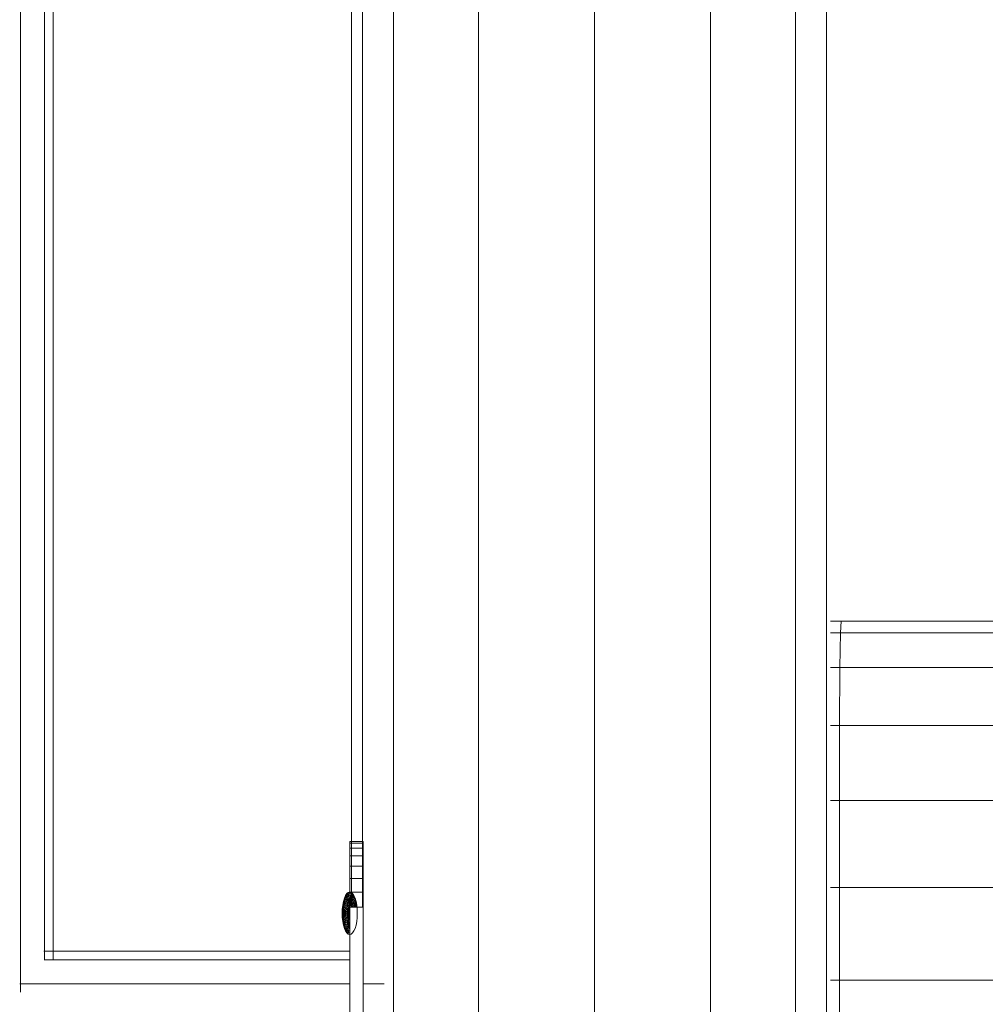
# Model space of a CAD drawing. Units: inches. Extents: x 5577 to 14029, y 85 to 6062.
# Drawn here: x 8516 to 8703, y 4711 to 4902 of the extents above; entities that cross this region are included whole.
import ezdxf

# ---------------------------------------------------------------- set-up
doc = ezdxf.new("R2010")
doc.units = ezdxf.units.IN
doc.header["$MEASUREMENT"] = 0

# ---------------------------------------------------------------- blocks, each defined once
blk = doc.blocks.new('5004_DWG-663915-West')
at = {"lineweight": 9}
for p, q in [((55302.65, 1801.18), (55302.65, -1.04)), ((55319.12, 1801.18), (55319.12, -1.04)), ((55341.62, -1.04), (55341.62, 1801.18)), ((55364.12, 1801.18), (55364.12, -1.04)), ((55380.59, 1801.18), (55380.59, -1.04)), ((55386.62, 1801.18), (55386.62, -1.04)), ((55230.29, 968.35), (55230.29, 1664.01)), ((55234.94, 974.65), (55234.94, 1659.46)), ((55236.64, 974.61), (55236.64, 1659.5)), ((55294.51, 984.82), (55294.51, 1651.85)), ((55296.62, 1651.85), (55296.62, 984.82)), ((55389.46, 1040.27), (55387.39, 1040.27)), ((55389.33, 1038.03), (55389.46, 1040.27)), ((55389.46, 1040.27), (55420.92, 1040.27)), ((55389.33, 1038.03), (55387.39, 1038.03)), ((55389.23, 1031.29), (55389.33, 1038.03)), ((55389.33, 1038.03), (55420.8, 1038.03)), ((55389.23, 1031.29), (55387.39, 1031.29)), ((55389.23, 1031.29), (55389.17, 1020.07)), ((55389.23, 1031.29), (55420.7, 1031.29)), ((55387.39, 1020.07), (55389.17, 1020.07)), ((55389.14, 1005.48), (55389.17, 1020.07)), ((55389.17, 1020.07), (55420.63, 1020.07)), ((55389.14, 1005.48), (55387.39, 1005.48)), ((55389.13, 988.64), (55389.14, 1005.48)), ((55389.14, 1005.48), (55420.6, 1005.48)), ((55294.18, 997.21), (55294.18, 997.54)), ((55294.18, 997.54), (55296.74, 997.54)), ((55294.18, 997.54), (55296.74, 997.54)), ((55294.18, 997.54), (55294.18, 997.21)), ((55294.18, 996.25), (55294.18, 997.21)), ((55294.18, 997.21), (55294.18, 996.25)), ((55294.18, 997.21), (55296.62, 997.21)), ((55294.18, 997.21), (55296.74, 997.21)), ((55296.74, 997.21), (55296.74, 997.54)), ((55296.74, 997.54), (55296.74, 997.21)), ((55296.74, 996.25), (55296.74, 997.21)), ((55296.74, 997.21), (55296.74, 996.25)), ((55294.18, 994.75), (55294.18, 996.25)), ((55294.18, 996.25), (55294.18, 994.75)), ((55294.18, 996.25), (55296.62, 996.25)), ((55294.18, 996.25), (55296.74, 996.25)), ((55296.74, 996.25), (55296.74, 994.75)), ((55294.18, 992.77), (55294.18, 994.75)), ((55294.18, 994.75), (55294.18, 992.77)), ((55294.18, 994.75), (55296.62, 994.75)), ((55294.18, 994.75), (55296.74, 994.75)), ((55296.74, 994.75), (55296.74, 992.77)), ((55294.18, 990.41), (55294.18, 992.77)), ((55294.18, 992.77), (55294.18, 990.41)), ((55294.18, 992.77), (55296.62, 992.77)), ((55294.18, 992.77), (55296.74, 992.77)), ((55296.74, 992.77), (55296.74, 990.41)), ((55294.18, 987.73), (55294.18, 990.41)), ((55294.18, 990.41), (55294.18, 987.73)), ((55294.18, 990.41), (55296.62, 990.41)), ((55294.18, 990.41), (55296.74, 990.41)), ((55296.74, 990.41), (55296.74, 987.73)), ((55293.6, 987.46), (55293.34, 987.07)), ((55293.87, 987.69), (55293.6, 987.46)), ((55293.61, 987.38), (55293.6, 987.46)), ((55293.6, 987.46), (55293.61, 987.38)), ((55293.88, 987.61), (55293.61, 987.38)), ((55293.88, 987.61), (55293.61, 987.38)), ((55293.87, 987.69), (55294.16, 987.77)), ((55293.88, 987.61), (55293.87, 987.69)), ((55293.87, 987.69), (55293.88, 987.61)), ((55293.88, 987.61), (55294.16, 987.69)), ((55293.88, 987.61), (55294.16, 987.69)), ((55293.9, 987.38), (55293.88, 987.61)), ((55293.88, 987.61), (55293.9, 987.38)), ((55293.9, 987.38), (55294.16, 987.46)), ((55293.9, 987.38), (55294.16, 987.46)), ((55294.16, 987.77), (55294.45, 987.69)), ((55294.16, 987.69), (55294.16, 987.77)), ((55294.16, 987.77), (55294.16, 987.69)), ((55294.16, 987.46), (55294.16, 987.69)), ((55294.16, 987.69), (55294.44, 987.61)), ((55294.16, 987.69), (55294.44, 987.61)), ((55294.16, 987.69), (55294.16, 987.46)), ((55294.16, 987.07), (55294.16, 987.46)), ((55294.16, 987.46), (55294.43, 987.38)), ((55294.16, 987.46), (55294.43, 987.38)), ((55294.16, 987.46), (55294.16, 987.07)), ((55294.18, 984.82), (55294.18, 987.73)), ((55294.18, 987.73), (55294.18, 984.82)), ((55294.18, 987.73), (55296.62, 987.73)), ((55294.18, 987.73), (55296.74, 987.73)), ((55294.43, 987.38), (55294.44, 987.61)), ((55294.44, 987.61), (55294.43, 987.38)), ((55294.44, 987.61), (55294.45, 987.69)), ((55294.45, 987.69), (55294.44, 987.61)), ((55294.71, 987.38), (55294.44, 987.61)), ((55294.71, 987.38), (55294.44, 987.61)), ((55294.72, 987.46), (55294.45, 987.69)), ((55294.71, 987.38), (55294.72, 987.46)), ((55294.72, 987.46), (55294.71, 987.38)), ((55294.98, 987.07), (55294.72, 987.46)), ((55296.74, 987.73), (55296.74, 984.82)), ((55389.13, 988.64), (55387.39, 988.64)), ((55389.13, 970.68), (55389.13, 988.64)), ((55389.13, 988.64), (55420.59, 988.64)), ((55292.94, 985.93), (55292.8, 985.22)), ((55292.96, 985.89), (55292.83, 985.19)), ((55292.96, 985.89), (55292.83, 985.19)), ((55293.03, 985.76), (55292.91, 985.1)), ((55293.03, 985.76), (55292.91, 985.1)), ((55293.12, 986.56), (55292.94, 985.93)), ((55292.96, 985.89), (55292.94, 985.93)), ((55292.94, 985.93), (55292.96, 985.89)), ((55293.14, 986.5), (55292.96, 985.89)), ((55293.14, 986.5), (55292.96, 985.89)), ((55293.03, 985.76), (55292.96, 985.89)), ((55292.96, 985.89), (55293.03, 985.76)), ((55293.2, 986.34), (55293.03, 985.76)), ((55293.2, 986.34), (55293.03, 985.76)), ((55293.14, 985.55), (55293.03, 985.76)), ((55293.03, 985.76), (55293.14, 985.55)), ((55293.14, 985.55), (55293.03, 984.95)), ((55293.14, 985.55), (55293.03, 984.95)), ((55293.34, 987.07), (55293.12, 986.56)), ((55293.14, 986.5), (55293.12, 986.56)), ((55293.12, 986.56), (55293.14, 986.5)), ((55293.36, 987.01), (55293.14, 986.5)), ((55293.36, 987.01), (55293.14, 986.5)), ((55293.2, 986.34), (55293.14, 986.5)), ((55293.14, 986.5), (55293.2, 986.34)), ((55293.3, 986.07), (55293.14, 985.55)), ((55293.3, 986.07), (55293.14, 985.55)), ((55293.3, 985.26), (55293.14, 985.55)), ((55293.14, 985.55), (55293.3, 985.26)), ((55293.41, 986.81), (55293.2, 986.34)), ((55293.41, 986.81), (55293.2, 986.34)), ((55293.3, 986.07), (55293.2, 986.34)), ((55293.2, 986.34), (55293.3, 986.07)), ((55293.48, 986.49), (55293.3, 986.07)), ((55293.48, 986.49), (55293.3, 986.07)), ((55293.43, 985.7), (55293.3, 986.07)), ((55293.3, 986.07), (55293.43, 985.7)), ((55293.43, 985.7), (55293.3, 985.26)), ((55293.43, 985.7), (55293.3, 985.26)), ((55293.36, 987.01), (55293.34, 987.07)), ((55293.34, 987.07), (55293.36, 987.01)), ((55293.61, 987.38), (55293.36, 987.01)), ((55293.61, 987.38), (55293.36, 987.01)), ((55293.41, 986.81), (55293.36, 987.01)), ((55293.36, 987.01), (55293.41, 986.81)), ((55293.64, 987.16), (55293.41, 986.81)), ((55293.64, 987.16), (55293.41, 986.81)), ((55293.48, 986.49), (55293.41, 986.81)), ((55293.41, 986.81), (55293.48, 986.49)), ((55293.58, 986.07), (55293.43, 985.7)), ((55293.58, 986.07), (55293.43, 985.7)), ((55293.58, 985.26), (55293.43, 985.7)), ((55293.43, 985.7), (55293.58, 985.26)), ((55293.69, 986.81), (55293.48, 986.49)), ((55293.69, 986.81), (55293.48, 986.49)), ((55293.58, 986.07), (55293.48, 986.49)), ((55293.48, 986.49), (55293.58, 986.07)), ((55293.76, 986.34), (55293.58, 986.07)), ((55293.76, 986.34), (55293.58, 986.07)), ((55293.71, 985.55), (55293.58, 986.07)), ((55293.58, 986.07), (55293.71, 985.55)), ((55293.71, 985.55), (55293.58, 985.26)), ((55293.71, 985.55), (55293.58, 985.26)), ((55293.64, 987.16), (55293.61, 987.38)), ((55293.61, 987.38), (55293.64, 987.16)), ((55293.9, 987.38), (55293.64, 987.16)), ((55293.9, 987.38), (55293.64, 987.16)), ((55293.69, 986.81), (55293.64, 987.16)), ((55293.64, 987.16), (55293.69, 986.81)), ((55293.92, 987.01), (55293.69, 986.81)), ((55293.92, 987.01), (55293.69, 986.81)), ((55293.76, 986.34), (55293.69, 986.81)), ((55293.69, 986.81), (55293.76, 986.34)), ((55293.85, 985.76), (55293.71, 985.55)), ((55293.85, 985.76), (55293.71, 985.55)), ((55293.85, 984.95), (55293.71, 985.55)), ((55293.71, 985.55), (55293.85, 984.95)), ((55293.96, 986.5), (55293.76, 986.34)), ((55293.96, 986.5), (55293.76, 986.34)), ((55293.85, 985.76), (55293.76, 986.34)), ((55293.76, 986.34), (55293.85, 985.76)), ((55294, 985.89), (55293.85, 985.76)), ((55294, 985.89), (55293.85, 985.76)), ((55294.05, 985.19), (55293.85, 985.76)), ((55293.85, 985.76), (55294.05, 985.19)), ((55293.92, 987.01), (55293.9, 987.38)), ((55293.9, 987.38), (55293.92, 987.01)), ((55293.92, 987.01), (55294.16, 987.07)), ((55293.92, 987.01), (55294.16, 987.07)), ((55293.96, 986.5), (55293.92, 987.01)), ((55293.92, 987.01), (55293.96, 986.5)), ((55293.96, 986.5), (55294.16, 986.56)), ((55293.96, 986.5), (55294.16, 986.56)), ((55294, 985.89), (55293.96, 986.5)), ((55293.96, 986.5), (55294, 985.89)), ((55294, 985.89), (55294.16, 985.93)), ((55294, 985.89), (55294.16, 985.93)), ((55294.05, 985.19), (55294, 985.89)), ((55294, 985.89), (55294.05, 985.19)), ((55294.05, 985.19), (55294.16, 985.93)), ((55294.16, 985.93), (55294.05, 985.19)), ((55294.16, 986.56), (55294.16, 987.07)), ((55294.16, 987.07), (55294.4, 987.01)), ((55294.16, 987.07), (55294.4, 987.01)), ((55294.16, 987.07), (55294.16, 986.56)), ((55294.16, 985.93), (55294.16, 986.56)), ((55294.16, 986.56), (55294.36, 986.5)), ((55294.16, 986.56), (55294.36, 986.5)), ((55294.16, 986.56), (55294.16, 985.93)), ((55294.16, 985.93), (55294.32, 985.89)), ((55294.16, 985.93), (55294.32, 985.89)), ((55294.32, 985.89), (55294.36, 986.5)), ((55294.36, 986.5), (55294.32, 985.89)), ((55294.38, 985.1), (55294.32, 985.89)), ((55294.47, 985.76), (55294.32, 985.89)), ((55294.47, 985.76), (55294.32, 985.89)), ((55294.32, 985.89), (55294.38, 985.1)), ((55294.36, 986.5), (55294.4, 987.01)), ((55294.4, 987.01), (55294.36, 986.5)), ((55294.56, 986.34), (55294.36, 986.5)), ((55294.56, 986.34), (55294.36, 986.5)), ((55294.38, 985.1), (55294.47, 985.76)), ((55294.47, 985.76), (55294.38, 985.1)), ((55294.4, 987.01), (55294.43, 987.38)), ((55294.43, 987.38), (55294.4, 987.01)), ((55294.63, 986.81), (55294.4, 987.01)), ((55294.63, 986.81), (55294.4, 987.01)), ((55294.68, 987.16), (55294.43, 987.38)), ((55294.68, 987.16), (55294.43, 987.38)), ((55294.47, 985.76), (55294.56, 986.34)), ((55294.56, 986.34), (55294.47, 985.76)), ((55294.62, 985.55), (55294.47, 985.76)), ((55294.62, 985.55), (55294.47, 985.76)), ((55294.47, 984.95), (55294.62, 985.55)), ((55294.62, 985.55), (55294.47, 984.95)), ((55294.56, 986.34), (55294.63, 986.81)), ((55294.63, 986.81), (55294.56, 986.34)), ((55294.74, 986.07), (55294.56, 986.34)), ((55294.74, 986.07), (55294.56, 986.34)), ((55294.62, 985.55), (55294.74, 986.07)), ((55294.74, 986.07), (55294.62, 985.55)), ((55294.74, 985.26), (55294.62, 985.55)), ((55294.74, 985.26), (55294.62, 985.55)), ((55294.63, 986.81), (55294.68, 987.16)), ((55294.68, 987.16), (55294.63, 986.81)), ((55294.84, 986.49), (55294.63, 986.81)), ((55294.84, 986.49), (55294.63, 986.81)), ((55294.68, 987.16), (55294.71, 987.38)), ((55294.71, 987.38), (55294.68, 987.16)), ((55294.92, 986.81), (55294.68, 987.16)), ((55294.92, 986.81), (55294.68, 987.16)), ((55294.96, 987.01), (55294.71, 987.38)), ((55294.96, 987.01), (55294.71, 987.38)), ((55294.74, 986.07), (55294.84, 986.49)), ((55294.84, 986.49), (55294.74, 986.07)), ((55294.9, 985.7), (55294.74, 986.07)), ((55294.9, 985.7), (55294.74, 986.07)), ((55294.74, 985.26), (55294.9, 985.7)), ((55294.9, 985.7), (55294.74, 985.26)), ((55294.84, 986.49), (55294.92, 986.81)), ((55294.92, 986.81), (55294.84, 986.49)), ((55295.03, 986.07), (55294.84, 986.49)), ((55295.03, 986.07), (55294.84, 986.49)), ((55294.9, 985.7), (55295.03, 986.07)), ((55295.03, 986.07), (55294.9, 985.7)), ((55295.03, 985.26), (55294.9, 985.7)), ((55295.03, 985.26), (55294.9, 985.7)), ((55294.92, 986.81), (55294.96, 987.01)), ((55294.96, 987.01), (55294.92, 986.81)), ((55295.12, 986.34), (55294.92, 986.81)), ((55295.12, 986.34), (55294.92, 986.81)), ((55294.96, 987.01), (55294.98, 987.07)), ((55294.98, 987.07), (55294.96, 987.01)), ((55295.18, 986.5), (55294.96, 987.01)), ((55295.18, 986.5), (55294.96, 987.01)), ((55295.2, 986.56), (55294.98, 987.07)), ((55295.03, 986.07), (55295.12, 986.34)), ((55295.12, 986.34), (55295.03, 986.07)), ((55295.18, 985.55), (55295.03, 986.07)), ((55295.18, 985.55), (55295.03, 986.07)), ((55295.03, 985.26), (55295.18, 985.55)), ((55295.18, 985.55), (55295.03, 985.26)), ((55295.12, 986.34), (55295.18, 986.5)), ((55295.18, 986.5), (55295.12, 986.34)), ((55295.29, 985.76), (55295.12, 986.34)), ((55295.29, 985.76), (55295.12, 986.34)), ((55295.18, 986.5), (55295.2, 986.56)), ((55295.2, 986.56), (55295.18, 986.5)), ((55295.36, 985.89), (55295.18, 986.5)), ((55295.36, 985.89), (55295.18, 986.5)), ((55295.18, 985.55), (55295.29, 985.76)), ((55295.29, 985.76), (55295.18, 985.55)), ((55295.29, 984.95), (55295.18, 985.55)), ((55295.29, 984.95), (55295.18, 985.55)), ((55295.38, 985.93), (55295.2, 986.56)), ((55295.29, 985.76), (55295.36, 985.89)), ((55295.36, 985.89), (55295.29, 985.76)), ((55295.42, 985.1), (55295.29, 985.76)), ((55295.42, 985.1), (55295.29, 985.76)), ((55295.36, 985.89), (55295.38, 985.93)), ((55295.38, 985.93), (55295.36, 985.89)), ((55295.49, 985.19), (55295.36, 985.89)), ((55295.49, 985.19), (55295.36, 985.89)), ((55295.52, 985.22), (55295.38, 985.93)), ((55292.72, 984.44), (55292.69, 983.64)), ((55292.69, 983.64), (55292.72, 982.83)), ((55292.72, 983.64), (55292.69, 983.64)), ((55292.69, 983.64), (55292.72, 983.64)), ((55292.8, 985.22), (55292.72, 984.44)), ((55292.75, 984.43), (55292.72, 984.44)), ((55292.72, 984.44), (55292.75, 984.43)), ((55292.75, 984.43), (55292.72, 983.64)), ((55292.75, 984.43), (55292.72, 983.64)), ((55292.8, 983.64), (55292.72, 983.64)), ((55292.72, 983.64), (55292.75, 982.84)), ((55292.72, 983.64), (55292.75, 982.84)), ((55292.72, 983.64), (55292.8, 983.64)), ((55292.83, 985.19), (55292.75, 984.43)), ((55292.83, 985.19), (55292.75, 984.43)), ((55292.83, 984.38), (55292.75, 984.43)), ((55292.75, 984.43), (55292.83, 984.38)), ((55292.83, 985.19), (55292.8, 985.22)), ((55292.8, 985.22), (55292.83, 985.19)), ((55292.83, 984.38), (55292.8, 983.64)), ((55292.83, 984.38), (55292.8, 983.64)), ((55292.94, 983.64), (55292.8, 983.64)), ((55292.8, 983.64), (55292.83, 982.89)), ((55292.8, 983.64), (55292.83, 982.89)), ((55292.8, 983.64), (55292.94, 983.64)), ((55292.91, 985.1), (55292.83, 985.19)), ((55292.83, 985.19), (55292.91, 985.1)), ((55292.91, 985.1), (55292.83, 984.38)), ((55292.91, 985.1), (55292.83, 984.38)), ((55292.96, 984.31), (55292.83, 984.38)), ((55292.83, 984.38), (55292.96, 984.31)), ((55293.03, 984.95), (55292.91, 985.1)), ((55292.91, 985.1), (55293.03, 984.95)), ((55292.96, 984.31), (55292.94, 983.64)), ((55292.96, 984.31), (55292.94, 983.64)), ((55293.12, 983.64), (55292.94, 983.64)), ((55292.94, 983.64), (55292.96, 982.96)), ((55292.94, 983.64), (55292.96, 982.96)), ((55292.94, 983.64), (55293.12, 983.64)), ((55293.03, 984.95), (55292.96, 984.31)), ((55293.03, 984.95), (55292.96, 984.31)), ((55293.14, 984.21), (55292.96, 984.31)), ((55292.96, 984.31), (55293.14, 984.21)), ((55293.2, 984.75), (55293.03, 984.95)), ((55293.03, 984.95), (55293.2, 984.75)), ((55293.14, 984.21), (55293.12, 983.64)), ((55293.14, 984.21), (55293.12, 983.64)), ((55293.34, 983.64), (55293.12, 983.64)), ((55293.12, 983.64), (55293.14, 983.06)), ((55293.12, 983.64), (55293.14, 983.06)), ((55293.12, 983.64), (55293.34, 983.64)), ((55293.2, 984.75), (55293.14, 984.21)), ((55293.2, 984.75), (55293.14, 984.21)), ((55293.36, 984.08), (55293.14, 984.21)), ((55293.14, 984.21), (55293.36, 984.08)), ((55293.3, 985.26), (55293.2, 984.75)), ((55293.3, 985.26), (55293.2, 984.75)), ((55293.41, 984.51), (55293.2, 984.75)), ((55293.2, 984.75), (55293.41, 984.51)), ((55293.48, 984.91), (55293.3, 985.26)), ((55293.3, 985.26), (55293.48, 984.91)), ((55293.36, 984.08), (55293.34, 983.64)), ((55293.36, 984.08), (55293.34, 983.64)), ((55293.6, 983.64), (55293.34, 983.64)), ((55293.34, 983.64), (55293.36, 983.19)), ((55293.34, 983.64), (55293.36, 983.19)), ((55293.34, 983.64), (55293.6, 983.64)), ((55293.41, 984.51), (55293.36, 984.08)), ((55293.41, 984.51), (55293.36, 984.08)), ((55293.61, 983.94), (55293.36, 984.08)), ((55293.36, 984.08), (55293.61, 983.94)), ((55293.48, 984.91), (55293.41, 984.51)), ((55293.48, 984.91), (55293.41, 984.51)), ((55293.64, 984.24), (55293.41, 984.51)), ((55293.41, 984.51), (55293.64, 984.24)), ((55293.58, 985.26), (55293.48, 984.91)), ((55293.58, 985.26), (55293.48, 984.91)), ((55293.69, 984.51), (55293.48, 984.91)), ((55293.48, 984.91), (55293.69, 984.51)), ((55293.76, 984.75), (55293.58, 985.26)), ((55293.58, 985.26), (55293.76, 984.75)), ((55293.61, 983.94), (55293.6, 983.64)), ((55293.61, 983.94), (55293.6, 983.64)), ((55293.88, 983.79), (55293.6, 983.64)), ((55293.6, 983.64), (55293.61, 983.33)), ((55293.6, 983.64), (55293.61, 983.33)), ((55293.6, 983.64), (55293.87, 983.64)), ((55293.64, 984.24), (55293.61, 983.94)), ((55293.64, 984.24), (55293.61, 983.94)), ((55293.61, 983.94), (55293.9, 983.94)), ((55293.88, 983.79), (55293.61, 983.94)), ((55293.61, 983.33), (55293.87, 983.64)), ((55293.69, 984.51), (55293.64, 984.24)), ((55293.69, 984.51), (55293.64, 984.24)), ((55293.92, 984.08), (55293.64, 984.24)), ((55293.64, 984.24), (55293.9, 983.94)), ((55293.76, 984.75), (55293.69, 984.51)), ((55293.76, 984.75), (55293.69, 984.51)), ((55293.69, 984.51), (55293.96, 984.21)), ((55293.92, 984.08), (55293.69, 984.51)), ((55293.85, 984.95), (55293.76, 984.75)), ((55293.85, 984.95), (55293.76, 984.75)), ((55294, 984.31), (55293.76, 984.75)), ((55293.76, 984.75), (55293.96, 984.21)), ((55294.05, 985.19), (55293.85, 984.95)), ((55294.05, 985.19), (55293.85, 984.95)), ((55293.85, 984.95), (55294.11, 984.43)), ((55294, 984.31), (55293.85, 984.95)), ((55293.9, 983.94), (55293.87, 983.64)), ((55293.87, 983.64), (55293.9, 983.33)), ((55293.87, 983.64), (55294.16, 983.64)), ((55293.92, 984.08), (55293.88, 983.79)), ((55294.16, 983.64), (55293.88, 983.79)), ((55293.88, 983.79), (55293.88, 983.48)), ((55294.16, 983.64), (55293.88, 983.48)), ((55293.96, 984.21), (55293.9, 983.94)), ((55293.9, 983.94), (55294.16, 983.64)), ((55293.9, 983.33), (55294.16, 983.64)), ((55294, 984.31), (55293.92, 984.08)), ((55294.16, 983.64), (55293.92, 984.08)), ((55294.16, 983.64), (55293.92, 983.19)), ((55294.11, 984.43), (55293.96, 984.21)), ((55293.96, 984.21), (55294.16, 983.64)), ((55293.96, 983.06), (55294.16, 983.64)), ((55294.16, 984.44), (55294, 984.31)), ((55294.16, 983.64), (55294, 984.31)), ((55294.16, 983.64), (55294, 982.96)), ((55294.16, 984.44), (55294.05, 985.19)), ((55294.05, 985.19), (55294.38, 985.1)), ((55294.05, 985.19), (55294.38, 985.1)), ((55294.05, 982.89), (55294.16, 983.64)), ((55294.11, 984.43), (55294.16, 983.64)), ((55294.18, 984.82), (55294.18, 944.97)), ((55294.18, 984.82), (55296.74, 984.82)), ((55294.47, 984.95), (55294.38, 985.1)), ((55294.47, 984.95), (55294.38, 985.1)), ((55294.56, 984.75), (55294.74, 985.26)), ((55294.74, 985.26), (55294.56, 984.75)), ((55294.84, 984.91), (55294.74, 985.26)), ((55294.84, 984.91), (55294.74, 985.26)), ((55294.84, 984.91), (55295.03, 985.26)), ((55295.03, 985.26), (55294.84, 984.91)), ((55295.12, 984.75), (55295.03, 985.26)), ((55295.12, 984.75), (55295.03, 985.26)), ((55295.29, 984.95), (55295.42, 985.1)), ((55295.42, 985.1), (55295.29, 984.95)), ((55295.42, 985.1), (55295.49, 985.19)), ((55295.49, 985.19), (55295.42, 985.1)), ((55295.49, 985.19), (55295.52, 985.22)), ((55295.52, 985.22), (55295.49, 985.19)), ((55295.6, 984.44), (55295.52, 985.22)), ((55295.63, 983.64), (55295.6, 984.44)), ((55295.6, 982.83), (55295.63, 983.64)), ((55296.74, 984.82), (55296.74, 944.97)), ((55292.75, 982.84), (55292.72, 982.83)), ((55292.72, 982.83), (55292.75, 982.84)), ((55292.72, 982.83), (55292.8, 982.05)), ((55292.83, 982.89), (55292.75, 982.84)), ((55292.75, 982.84), (55292.83, 982.89)), ((55292.75, 982.84), (55292.83, 982.08)), ((55292.75, 982.84), (55292.83, 982.08)), ((55292.83, 982.08), (55292.8, 982.05)), ((55292.8, 982.05), (55292.83, 982.08)), ((55292.8, 982.05), (55292.94, 981.34)), ((55292.96, 982.96), (55292.83, 982.89)), ((55292.83, 982.89), (55292.96, 982.96)), ((55292.83, 982.89), (55292.91, 982.17)), ((55292.83, 982.89), (55292.91, 982.17)), ((55292.91, 982.17), (55292.83, 982.08)), ((55292.83, 982.08), (55292.91, 982.17)), ((55292.83, 982.08), (55292.96, 981.38)), ((55292.83, 982.08), (55292.96, 981.38)), ((55293.03, 982.32), (55292.91, 982.17)), ((55292.91, 982.17), (55293.03, 982.32)), ((55292.91, 982.17), (55293.03, 981.51)), ((55292.91, 982.17), (55293.03, 981.51)), ((55293.14, 983.06), (55292.96, 982.96)), ((55292.96, 982.96), (55293.14, 983.06)), ((55292.96, 982.96), (55293.03, 982.32)), ((55292.96, 982.96), (55293.03, 982.32)), ((55293.2, 982.52), (55293.03, 982.32)), ((55293.03, 982.32), (55293.2, 982.52)), ((55293.03, 982.32), (55293.14, 981.72)), ((55293.03, 982.32), (55293.14, 981.72)), ((55293.14, 981.72), (55293.03, 981.51)), ((55293.03, 981.51), (55293.14, 981.72)), ((55293.36, 983.19), (55293.14, 983.06)), ((55293.14, 983.06), (55293.36, 983.19)), ((55293.14, 983.06), (55293.2, 982.52)), ((55293.14, 983.06), (55293.2, 982.52)), ((55293.3, 982.01), (55293.14, 981.72)), ((55293.14, 981.72), (55293.3, 982.01)), ((55293.14, 981.72), (55293.3, 981.2)), ((55293.14, 981.72), (55293.3, 981.2)), ((55293.41, 982.76), (55293.2, 982.52)), ((55293.2, 982.52), (55293.41, 982.76)), ((55293.2, 982.52), (55293.3, 982.01)), ((55293.2, 982.52), (55293.3, 982.01)), ((55293.48, 982.36), (55293.3, 982.01)), ((55293.3, 982.01), (55293.48, 982.36)), ((55293.3, 982.01), (55293.43, 981.57)), ((55293.3, 982.01), (55293.43, 981.57)), ((55293.61, 983.33), (55293.36, 983.19)), ((55293.36, 983.19), (55293.61, 983.33)), ((55293.36, 983.19), (55293.41, 982.76)), ((55293.36, 983.19), (55293.41, 982.76)), ((55293.64, 983.03), (55293.41, 982.76)), ((55293.41, 982.76), (55293.64, 983.03)), ((55293.41, 982.76), (55293.48, 982.36)), ((55293.41, 982.76), (55293.48, 982.36)), ((55293.58, 982.01), (55293.43, 981.57)), ((55293.43, 981.57), (55293.58, 982.01)), ((55293.69, 982.76), (55293.48, 982.36)), ((55293.48, 982.36), (55293.69, 982.76)), ((55293.48, 982.36), (55293.58, 982.01)), ((55293.48, 982.36), (55293.58, 982.01)), ((55293.76, 982.52), (55293.58, 982.01)), ((55293.58, 982.01), (55293.76, 982.52)), ((55293.58, 982.01), (55293.71, 981.72)), ((55293.58, 982.01), (55293.71, 981.72)), ((55293.71, 981.72), (55293.58, 981.2)), ((55293.58, 981.2), (55293.71, 981.72)), ((55293.88, 983.48), (55293.61, 983.33)), ((55293.61, 983.33), (55293.64, 983.03)), ((55293.61, 983.33), (55293.64, 983.03)), ((55293.88, 983.48), (55293.64, 983.03)), ((55293.64, 983.03), (55293.9, 983.33)), ((55293.64, 983.03), (55293.69, 982.76)), ((55293.64, 983.03), (55293.69, 982.76)), ((55293.69, 982.76), (55293.9, 983.33)), ((55293.92, 983.19), (55293.69, 982.76)), ((55293.69, 982.76), (55293.76, 982.52)), ((55293.69, 982.76), (55293.76, 982.52)), ((55293.85, 982.32), (55293.71, 981.72)), ((55293.71, 981.72), (55293.85, 982.32)), ((55293.71, 981.72), (55293.85, 981.51)), ((55293.71, 981.72), (55293.85, 981.51)), ((55293.92, 983.19), (55293.76, 982.52)), ((55293.76, 982.52), (55293.96, 983.06)), ((55293.76, 982.52), (55293.85, 982.32)), ((55293.76, 982.52), (55293.85, 982.32)), ((55293.85, 982.32), (55293.96, 983.06)), ((55294, 982.96), (55293.85, 982.32)), ((55293.85, 982.32), (55293.95, 982.17)), ((55293.85, 982.32), (55293.95, 982.17)), ((55293.95, 982.17), (55293.85, 981.51)), ((55293.85, 981.51), (55293.95, 982.17)), ((55293.88, 983.48), (55293.92, 983.19)), ((55293.9, 983.33), (55293.96, 983.06)), ((55293.92, 983.19), (55294, 982.96)), ((55293.95, 982.17), (55294.05, 982.89)), ((55293.95, 982.17), (55294.16, 982.05)), ((55294, 981.38), (55293.95, 982.17)), ((55293.95, 982.17), (55294.16, 982.05)), ((55293.96, 983.06), (55294.05, 982.89)), ((55294, 982.96), (55294.16, 982.83)), ((55294.16, 982.05), (55294, 981.38)), ((55294.16, 982.05), (55294.05, 982.89)), ((55294.05, 982.89), (55294.22, 982.84)), ((55295.38, 981.34), (55295.52, 982.05)), ((55295.52, 982.05), (55295.6, 982.83)), ((55292.96, 981.38), (55292.94, 981.34)), ((55292.94, 981.34), (55292.96, 981.38)), ((55292.94, 981.34), (55293.12, 980.71)), ((55293.03, 981.51), (55292.96, 981.38)), ((55292.96, 981.38), (55293.03, 981.51)), ((55292.96, 981.38), (55293.14, 980.77)), ((55292.96, 981.38), (55293.14, 980.77)), ((55293.03, 981.51), (55293.2, 980.93)), ((55293.03, 981.51), (55293.2, 980.93)), ((55293.14, 980.77), (55293.12, 980.71)), ((55293.12, 980.71), (55293.14, 980.77)), ((55293.12, 980.71), (55293.34, 980.2)), ((55293.2, 980.93), (55293.14, 980.77)), ((55293.14, 980.77), (55293.2, 980.93)), ((55293.14, 980.77), (55293.36, 980.26)), ((55293.14, 980.77), (55293.36, 980.26)), ((55293.3, 981.2), (55293.2, 980.93)), ((55293.2, 980.93), (55293.3, 981.2)), ((55293.2, 980.93), (55293.41, 980.46)), ((55293.2, 980.93), (55293.41, 980.46)), ((55293.43, 981.57), (55293.3, 981.2)), ((55293.3, 981.2), (55293.43, 981.57)), ((55293.3, 981.2), (55293.48, 980.78)), ((55293.3, 981.2), (55293.48, 980.78)), ((55293.36, 980.26), (55293.34, 980.2)), ((55293.34, 980.2), (55293.36, 980.26)), ((55293.34, 980.2), (55293.6, 979.81)), ((55293.41, 980.46), (55293.36, 980.26)), ((55293.36, 980.26), (55293.41, 980.46)), ((55293.36, 980.26), (55293.61, 979.89)), ((55293.36, 980.26), (55293.61, 979.89)), ((55293.48, 980.78), (55293.41, 980.46)), ((55293.41, 980.46), (55293.48, 980.78)), ((55293.41, 980.46), (55293.64, 980.11)), ((55293.41, 980.46), (55293.64, 980.11)), ((55293.43, 981.57), (55293.58, 981.2)), ((55293.43, 981.57), (55293.58, 981.2)), ((55293.58, 981.2), (55293.48, 980.78)), ((55293.48, 980.78), (55293.58, 981.2)), ((55293.48, 980.78), (55293.69, 980.46)), ((55293.48, 980.78), (55293.69, 980.46)), ((55293.58, 981.2), (55293.76, 980.93)), ((55293.58, 981.2), (55293.76, 980.93)), ((55293.61, 979.89), (55293.6, 979.81)), ((55293.6, 979.81), (55293.61, 979.89)), ((55293.6, 979.81), (55293.87, 979.58)), ((55293.64, 980.11), (55293.61, 979.89)), ((55293.61, 979.89), (55293.64, 980.11)), ((55293.61, 979.89), (55293.88, 979.66)), ((55293.61, 979.89), (55293.88, 979.66)), ((55293.69, 980.46), (55293.64, 980.11)), ((55293.64, 980.11), (55293.69, 980.46)), ((55293.64, 980.11), (55293.9, 979.89)), ((55293.64, 980.11), (55293.9, 979.89)), ((55293.76, 980.93), (55293.69, 980.46)), ((55293.69, 980.46), (55293.76, 980.93)), ((55293.69, 980.46), (55293.92, 980.26)), ((55293.69, 980.46), (55293.92, 980.26)), ((55293.85, 981.51), (55293.76, 980.93)), ((55293.76, 980.93), (55293.85, 981.51)), ((55293.76, 980.93), (55293.96, 980.77)), ((55293.76, 980.93), (55293.96, 980.77)), ((55293.85, 981.51), (55294, 981.38)), ((55293.85, 981.51), (55294, 981.38)), ((55293.9, 979.89), (55293.88, 979.66)), ((55293.88, 979.66), (55293.9, 979.89)), ((55293.92, 980.26), (55293.9, 979.89)), ((55293.9, 979.89), (55293.92, 980.26)), ((55293.9, 979.89), (55294.16, 979.81)), ((55293.9, 979.89), (55294.16, 979.81)), ((55293.96, 980.77), (55293.92, 980.26)), ((55293.92, 980.26), (55293.96, 980.77)), ((55293.92, 980.26), (55294.16, 980.2)), ((55293.92, 980.26), (55294.16, 980.2)), ((55294, 981.38), (55293.96, 980.77)), ((55293.96, 980.77), (55294, 981.38)), ((55293.96, 980.77), (55294.16, 980.71)), ((55293.96, 980.77), (55294.16, 980.71)), ((55294, 981.38), (55294.16, 981.34)), ((55294, 981.38), (55294.16, 981.34)), ((55294.45, 979.58), (55294.72, 979.81)), ((55294.72, 979.81), (55294.98, 980.2)), ((55294.98, 980.2), (55295.2, 980.71)), ((55295.2, 980.71), (55295.38, 981.34)), ((55293.88, 979.66), (55293.87, 979.58)), ((55293.87, 979.58), (55293.88, 979.66)), ((55293.87, 979.58), (55294.16, 979.5)), ((55293.88, 979.66), (55294.16, 979.58)), ((55293.88, 979.66), (55294.16, 979.58)), ((55294.16, 979.5), (55294.45, 979.58)), ((55294.18, 976.31), (55234.86, 976.31)), ((55294.18, 974.61), (55234.9, 974.61)), ((55389.13, 970.68), (55387.39, 970.68)), ((55389.13, 970.68), (55389.13, 952.72)), ((55389.13, 970.68), (55420.59, 970.68)), ((55294.18, 969.96), (55230.16, 969.96)), ((55300.86, 969.96), (55296.74, 969.96))]:
    blk.add_line(p, q, dxfattribs=at)

msp = doc.modelspace()

# ---------------------------------------------------------------- block references
at = {"lineweight": 9}
msp.add_blockref('5004_DWG-663915-West', (-46714.38, 3744.83), dxfattribs=at)

doc.saveas('drawing.dxf')
